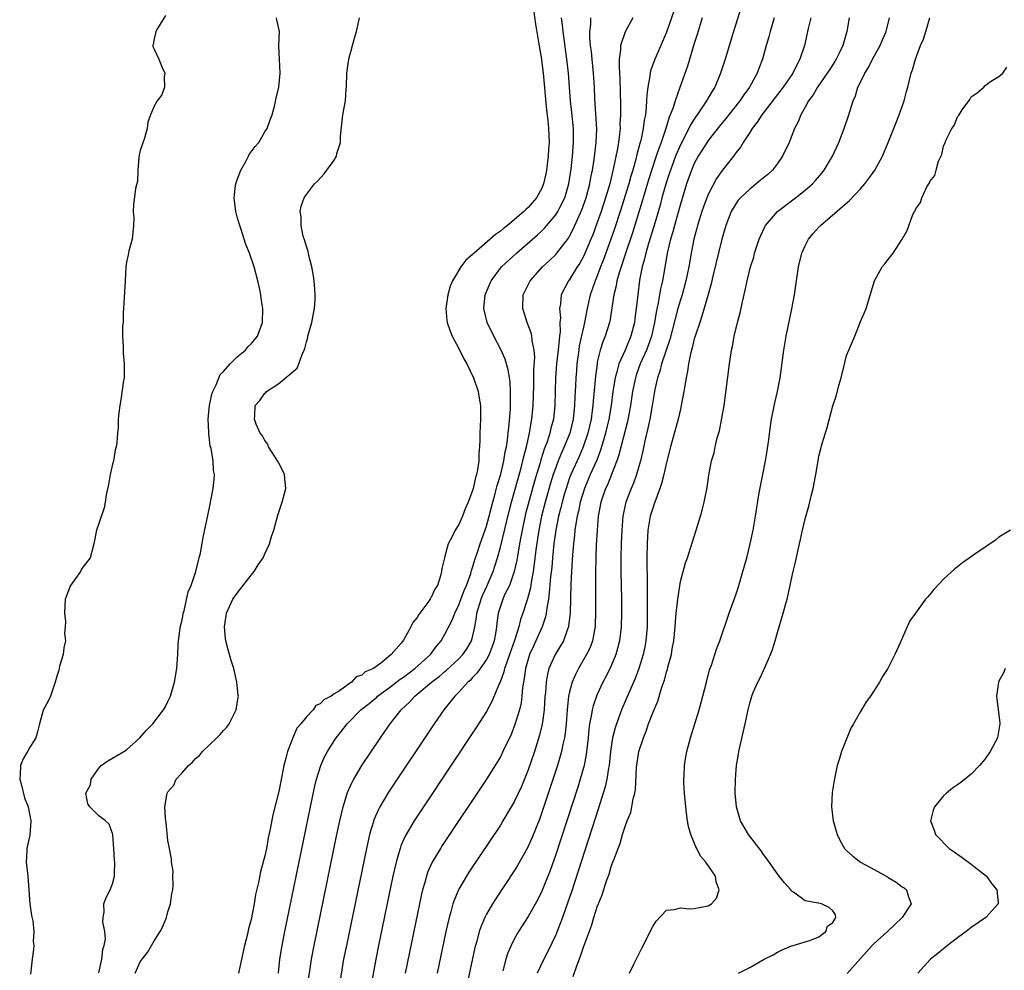
# Model space of a CAD drawing. Units: inches. Extents: x 2517000 to 2520000, y 1551000 to 1554000.
# Drawn here: x 2517272 to 2517414, y 1551671 to 1551809 of the extents above; entities that cross this region are included whole.
import ezdxf

# ---------------------------------------------------------------- set-up
doc = ezdxf.new("R2010")
doc.units = ezdxf.units.IN
doc.header["$MEASUREMENT"] = 0
doc.layers.add('LD25171551_2ft', color=9, linetype='Continuous')

msp = doc.modelspace()

# ---------------------------------------------------------------- linework, layer by layer
at = {"layer": 'LD25171551_2ft'}
for points, elevation in [([(2517384.33, 1551837.67), (2517374.68, 1551807), (2517373.45, 1551803), (2517372.81, 1551801), (2517371.96, 1551799), (2517371.58, 1551798.42), (2517370.78, 1551797), (2517369.42, 1551795), (2517369.24, 1551794.76), (2517368.46, 1551793.54), (2517368.22, 1551793), (2517367, 1551790.64), (2517366.3, 1551789), (2517365.55, 1551787), (2517365.42, 1551786.58), (2517365, 1551785.31), (2517364.34, 1551783), (2517364.06, 1551781.94), (2517363.15, 1551778.85), (2517362.37, 1551776.37), (2517361.99, 1551775), (2517361.82, 1551774.18), (2517361.48, 1551773), (2517361.11, 1551771.11), (2517360.83, 1551769), (2517360.63, 1551767), (2517360.43, 1551765.57), (2517360.37, 1551765), (2517359.86, 1551763), (2517359.01, 1551761), (2517358.11, 1551759), (2517357.84, 1551757.84), (2517357.58, 1551757), (2517357.26, 1551755), (2517357, 1551753), (2517356.68, 1551751), (2517356.2, 1551749), (2517355.85, 1551747.85), (2517355.47, 1551746.53), (2517354.91, 1551745.09), (2517353.99, 1551743), (2517353.13, 1551741), (2517352.52, 1551739), (2517352.27, 1551737.73), (2517352.08, 1551737), (2517351.88, 1551735.88), (2517351.77, 1551735), (2517351.72, 1551734.28), (2517351.56, 1551733), (2517351.43, 1551731.43), (2517351.39, 1551730.61), (2517351.28, 1551729), (2517351.19, 1551727.19), (2517351.06, 1551723), (2517350.85, 1551721.15), (2517350.82, 1551721), (2517350.69, 1551720.69), (2517350.1, 1551719), (2517348.92, 1551717), (2517348.02, 1551715), (2517347.8, 1551714.2), (2517347.6, 1551713), (2517347.5, 1551711.5), (2517347.44, 1551711), (2517347.31, 1551709), (2517347.04, 1551706.96), (2517346.65, 1551705.35), (2517345.91, 1551703), (2517345, 1551700.34), (2517344.04, 1551697.96), (2517343, 1551695.74), (2517342.58, 1551695), (2517341.38, 1551693), (2517341, 1551692.38), (2517336.45, 1551685.55), (2517336.11, 1551685), (2517335, 1551683.1), (2517334.36, 1551681.64), (2517334.15, 1551681), (2517333.84, 1551679.84), (2517333.59, 1551679), (2517333.14, 1551677), (2517331.89, 1551671)], 6370), ([(2517292.66, 1551809.34), (2517291.47, 1551807.47), (2517291.23, 1551807), (2517291.22, 1551806.78), (2517291, 1551805.96), (2517290.87, 1551805.13), (2517290.8, 1551805), (2517290.83, 1551804.83), (2517291, 1551804.46), (2517291.7, 1551803), (2517292.17, 1551801.83), (2517292.53, 1551801), (2517292.45, 1551800.45), (2517292.48, 1551799), (2517292.13, 1551797.87), (2517291.46, 1551797), (2517291, 1551796.23), (2517290.5, 1551795), (2517290.1, 1551793.9), (2517290.02, 1551793), (2517289.6, 1551791.6), (2517289, 1551789.85), (2517288.85, 1551789.15), (2517288.8, 1551788.8), (2517288.64, 1551787), (2517288.61, 1551785.39), (2517288.32, 1551784.32), (2517288.04, 1551781.96), (2517287.98, 1551781), (2517288.06, 1551780.06), (2517288.02, 1551779), (2517287.83, 1551777), (2517287.35, 1551775.35), (2517287.25, 1551774.75), (2517287, 1551773.69), (2517286.9, 1551773), (2517286.83, 1551771), (2517286.6, 1551767), (2517286.54, 1551766.54), (2517286.52, 1551765), (2517286.46, 1551764.46), (2517286.45, 1551763), (2517286.53, 1551761.47), (2517286.52, 1551761), (2517286.53, 1551760.53), (2517286.67, 1551759), (2517286.66, 1551757), (2517286.59, 1551756.59), (2517286.21, 1551753.79), (2517286.03, 1551753), (2517285.93, 1551751.93), (2517285.81, 1551751), (2517285.83, 1551749.83), (2517285.7, 1551749), (2517285.64, 1551747.64), (2517285.52, 1551747), (2517285.4, 1551746.6), (2517285.13, 1551745), (2517285, 1551744.53), (2517284.67, 1551743), (2517284.42, 1551741.58), (2517284.09, 1551740.09), (2517283.94, 1551739), (2517283.8, 1551738.2), (2517283, 1551735.92), (2517282.7, 1551735), (2517282.31, 1551733), (2517281.79, 1551731), (2517280.57, 1551729.43), (2517280.37, 1551729), (2517278.95, 1551727), (2517278.18, 1551725), (2517278.1, 1551724.1), (2517278.04, 1551723), (2517278.2, 1551721.8), (2517278.18, 1551721), (2517278.08, 1551720.08), (2517278.21, 1551719), (2517277.96, 1551717.96), (2517277.86, 1551717), (2517277.35, 1551715.35), (2517277.24, 1551714.76), (2517277, 1551714.04), (2517276.71, 1551713), (2517276.02, 1551711), (2517275.71, 1551710.29), (2517275, 1551708.99), (2517274.45, 1551707), (2517274.17, 1551705.83), (2517273.92, 1551705), (2517273, 1551703.54), (2517272.72, 1551703), (2517272.07, 1551701.93), (2517271.73, 1551701), (2517271.66, 1551699.66), (2517271.59, 1551699), (2517271.84, 1551698.16), (2517272.29, 1551696.29), (2517272.83, 1551695), (2517273.2, 1551693), (2517273.06, 1551690.93), (2517272.64, 1551689), (2517272.64, 1551688.64), (2517272.55, 1551687), (2517272.76, 1551685), (2517273.06, 1551681), (2517273.31, 1551679.31), (2517273.48, 1551678.53), (2517273.64, 1551677), (2517273.56, 1551675.56), (2517273.61, 1551675), (2517273.58, 1551674.42), (2517273.38, 1551673), (2517273.16, 1551670.84)], 6352), ([(2517345.8, 1551810.2), (2517346.07, 1551808.07), (2517346.52, 1551805.48), (2517346.64, 1551804.64), (2517346.93, 1551803), (2517347, 1551802.47), (2517347.16, 1551801), (2517347.67, 1551795.67), (2517347.85, 1551794.15), (2517347.96, 1551793), (2517348.03, 1551791), (2517347.96, 1551790.04), (2517347.9, 1551789), (2517347.65, 1551787), (2517347.55, 1551786.45), (2517347.25, 1551785), (2517347, 1551784.39), (2517346.24, 1551783), (2517345, 1551781.57), (2517344.69, 1551781.31), (2517344.41, 1551781), (2517343, 1551779.8), (2517342.02, 1551779), (2517341.44, 1551778.56), (2517341, 1551778.17), (2517340.29, 1551777.71), (2517339.55, 1551777), (2517337.2, 1551775), (2517337, 1551774.8), (2517336.03, 1551773.97), (2517335.29, 1551773), (2517334.08, 1551771), (2517333.77, 1551770.23), (2517333.41, 1551769), (2517333.12, 1551767), (2517333.28, 1551765.28), (2517333.33, 1551765), (2517333.73, 1551763.73), (2517334.06, 1551763), (2517335, 1551761.24), (2517335.72, 1551759.72), (2517336.14, 1551759), (2517337.13, 1551757), (2517337.8, 1551755), (2517337.93, 1551754.07), (2517338.11, 1551753), (2517338.13, 1551752.13), (2517338.12, 1551751), (2517338.06, 1551749.94), (2517338.05, 1551749), (2517338.05, 1551748.05), (2517338, 1551747), (2517337.89, 1551746.11), (2517337.87, 1551745), (2517337.7, 1551743.7), (2517337.54, 1551743), (2517337.4, 1551742.6), (2517337.08, 1551741), (2517337, 1551740.71), (2517336.34, 1551739), (2517335.92, 1551738.08), (2517335.51, 1551737), (2517335, 1551735.82), (2517334.49, 1551735), (2517334.04, 1551734.04), (2517333.48, 1551733), (2517333, 1551731.23), (2517332.92, 1551731), (2517332.55, 1551729.45), (2517332.51, 1551729), (2517332.36, 1551728.36), (2517331.9, 1551727), (2517331.53, 1551726.47), (2517331, 1551725.24), (2517330.88, 1551725.12), (2517330.84, 1551725), (2517330.51, 1551724.51), (2517329.22, 1551722.78), (2517329, 1551722.36), (2517328.36, 1551721.64), (2517328.08, 1551721), (2517327, 1551719.09), (2517326.67, 1551718.67), (2517325.24, 1551717), (2517323.91, 1551715.91), (2517322.67, 1551715), (2517321.49, 1551714.51), (2517321, 1551714.04), (2517320.19, 1551713.81), (2517319.5, 1551713), (2517319, 1551712.68), (2517317.77, 1551711.77), (2517317, 1551711.32), (2517316.58, 1551711), (2517315.51, 1551710.49), (2517315, 1551709.88), (2517314.37, 1551709.63), (2517313.99, 1551709), (2517313, 1551708.02), (2517312.17, 1551707), (2517311.63, 1551706.37), (2517311.04, 1551705), (2517310.24, 1551703), (2517310.04, 1551702.04), (2517309.75, 1551701), (2517309.46, 1551699.46), (2517309.28, 1551698.72), (2517309, 1551697.23), (2517308.15, 1551693.85), (2517307.78, 1551691.78), (2517307.49, 1551690.51), (2517307.21, 1551689), (2517307, 1551687.91), (2517306.38, 1551685.62), (2517306.08, 1551684.08), (2517305.66, 1551682.34), (2517305.43, 1551681), (2517305, 1551678.73), (2517304.62, 1551677.37), (2517304.42, 1551676.42), (2517304.06, 1551675), (2517303.21, 1551671)], 6358), ([(2517366.06, 1551809.94), (2517365, 1551806.91), (2517364.43, 1551805.57), (2517364.16, 1551805), (2517363.29, 1551803), (2517362.68, 1551801.32), (2517362.62, 1551801), (2517362.59, 1551800.59), (2517362.29, 1551799), (2517362.14, 1551797.86), (2517362.12, 1551797), (2517362.07, 1551796.07), (2517361.94, 1551795), (2517361.77, 1551794.23), (2517361.64, 1551793), (2517361.28, 1551791.28), (2517361.15, 1551790.85), (2517360.73, 1551789.27), (2517360.57, 1551788.57), (2517360.13, 1551787), (2517359.86, 1551786.14), (2517359.55, 1551785), (2517358.29, 1551781), (2517357.48, 1551778.52), (2517356.97, 1551777.03), (2517355.9, 1551774.1), (2517355.46, 1551773), (2517355, 1551771.74), (2517354.69, 1551771), (2517354.27, 1551769.73), (2517353.99, 1551769), (2517353.54, 1551767), (2517353.17, 1551765), (2517353, 1551764.31), (2517352.4, 1551761.6), (2517352.31, 1551761), (2517352.06, 1551759), (2517351.98, 1551758.02), (2517351.9, 1551757), (2517351.85, 1551755.85), (2517351.75, 1551754.25), (2517351.72, 1551753), (2517351.51, 1551751), (2517351.02, 1551749), (2517350.22, 1551747), (2517349.83, 1551746.17), (2517349.36, 1551745), (2517349, 1551744.04), (2517348.64, 1551743), (2517348.25, 1551741.75), (2517347.48, 1551739), (2517346.96, 1551737), (2517346.55, 1551735), (2517346.13, 1551732.13), (2517345.9, 1551730.1), (2517345.73, 1551729), (2517345.43, 1551727.43), (2517345.33, 1551726.67), (2517344.92, 1551725.08), (2517344.26, 1551723), (2517343.93, 1551722.07), (2517343.65, 1551721), (2517343.04, 1551719.04), (2517342.33, 1551717), (2517341.92, 1551715.92), (2517341.61, 1551715), (2517341.51, 1551714.49), (2517340.96, 1551713.04), (2517340.88, 1551712.88), (2517339.78, 1551710.22), (2517339, 1551708.79), (2517337.53, 1551706.47), (2517329.88, 1551695), (2517328.57, 1551693), (2517327.25, 1551690.75), (2517326.64, 1551689.36), (2517326.52, 1551689), (2517326.35, 1551688.35), (2517325.94, 1551687), (2517325.48, 1551685), (2517323.41, 1551675), (2517323.02, 1551673), (2517322.3, 1551669)], 6366), ([(2517283, 1551671.03), (2517283.45, 1551673), (2517283.61, 1551674.39), (2517283.81, 1551675), (2517283.96, 1551675.96), (2517283.88, 1551677), (2517283.62, 1551678.38), (2517283.66, 1551679), (2517283.8, 1551679.8), (2517283.74, 1551681), (2517284.07, 1551681.93), (2517284.64, 1551683), (2517285, 1551683.91), (2517285.27, 1551685), (2517285.27, 1551685.27), (2517285.33, 1551687), (2517285.3, 1551687.3), (2517285.2, 1551689), (2517285.03, 1551690.97), (2517285, 1551691.17), (2517284.5, 1551692.5), (2517283.97, 1551693), (2517283, 1551693.72), (2517281.74, 1551695), (2517281.44, 1551695.44), (2517281.16, 1551697), (2517281.81, 1551698.19), (2517281.91, 1551699), (2517283, 1551700.59), (2517283.38, 1551701), (2517284.34, 1551701.66), (2517286.64, 1551703), (2517287, 1551703.23), (2517288.95, 1551705), (2517289.9, 1551706.1), (2517290.81, 1551707), (2517292.38, 1551709), (2517292.58, 1551709.42), (2517293, 1551710.22), (2517293.38, 1551711), (2517293.94, 1551713), (2517294.3, 1551715), (2517294.37, 1551716.37), (2517294.44, 1551717), (2517294.48, 1551718.48), (2517294.53, 1551719), (2517294.83, 1551721.17), (2517295, 1551721.78), (2517295.18, 1551722.82), (2517295.22, 1551723), (2517295.32, 1551723.32), (2517295.92, 1551726.08), (2517296.34, 1551727), (2517297.04, 1551729), (2517297.4, 1551730.6), (2517297.53, 1551731), (2517297.68, 1551731.68), (2517298.1, 1551733.9), (2517299, 1551738.26), (2517299.51, 1551741), (2517299.66, 1551742.34), (2517299.71, 1551743), (2517299.58, 1551743.58), (2517299.52, 1551745), (2517299.22, 1551746.78), (2517299.11, 1551747.11), (2517299, 1551748.08), (2517298.88, 1551748.88), (2517298.88, 1551749.12), (2517298.79, 1551751), (2517298.99, 1551753), (2517299.36, 1551754.64), (2517299.48, 1551755), (2517299.96, 1551755.96), (2517300.54, 1551757.46), (2517301, 1551757.91), (2517301.96, 1551759), (2517303, 1551760.04), (2517304.19, 1551761), (2517304.55, 1551761.45), (2517305, 1551761.9), (2517305.52, 1551762.48), (2517305.94, 1551763), (2517306.66, 1551765), (2517306.7, 1551767), (2517306.46, 1551768.46), (2517306.41, 1551769), (2517306.26, 1551769.74), (2517305.99, 1551771), (2517305.44, 1551773), (2517304.76, 1551775), (2517304.27, 1551776.27), (2517303.59, 1551778.41), (2517303.28, 1551779.28), (2517303, 1551780.25), (2517302.84, 1551780.84), (2517302.81, 1551781), (2517302.59, 1551782.59), (2517302.58, 1551783), (2517302.77, 1551784.76), (2517302.8, 1551785), (2517303, 1551785.6), (2517303.53, 1551787), (2517304.24, 1551788.24), (2517304.63, 1551789), (2517304.73, 1551789.27), (2517305.59, 1551790.41), (2517306.1, 1551791), (2517307, 1551792.53), (2517307.33, 1551793), (2517307.75, 1551794.25), (2517308.06, 1551795), (2517308.41, 1551796.41), (2517308.61, 1551797.39), (2517309.01, 1551799), (2517309.2, 1551801), (2517309.02, 1551805), (2517309.1, 1551807), (2517308.71, 1551808.71), (2517308.66, 1551809)], 6354), ([(2517288.27, 1551671), (2517289, 1551672.63), (2517289.26, 1551673), (2517290.03, 1551673.97), (2517290.64, 1551675), (2517291, 1551675.67), (2517291.87, 1551677), (2517292.26, 1551677.74), (2517292.77, 1551679), (2517293, 1551679.84), (2517293.38, 1551681), (2517293.58, 1551682.42), (2517293.69, 1551683), (2517293.76, 1551683.76), (2517293.72, 1551685), (2517293.73, 1551685.73), (2517293.52, 1551687), (2517293.5, 1551687.5), (2517293.2, 1551689), (2517293, 1551690.16), (2517292.74, 1551692.74), (2517292.68, 1551693), (2517292.64, 1551693.36), (2517292.53, 1551695), (2517292.89, 1551697), (2517293, 1551697.18), (2517293.84, 1551698.16), (2517294.2, 1551699), (2517295, 1551699.85), (2517295.96, 1551701), (2517296.53, 1551701.47), (2517297, 1551701.99), (2517297.55, 1551702.45), (2517297.98, 1551703), (2517299, 1551703.95), (2517300.06, 1551705), (2517300.53, 1551705.47), (2517301, 1551706.02), (2517301.48, 1551706.52), (2517301.83, 1551707), (2517302.87, 1551709), (2517303.16, 1551710.84), (2517303.17, 1551711), (2517303.14, 1551711.14), (2517302.97, 1551713), (2517302.49, 1551715), (2517302.14, 1551716.14), (2517301.71, 1551717.71), (2517301.37, 1551719), (2517301.32, 1551719.32), (2517301.15, 1551721), (2517301.41, 1551722.59), (2517301.45, 1551723), (2517302.38, 1551725), (2517303, 1551725.88), (2517305, 1551728.46), (2517305.45, 1551729), (2517306.02, 1551729.98), (2517306.76, 1551731), (2517307, 1551731.55), (2517307.68, 1551733), (2517307.95, 1551734.05), (2517308.28, 1551735), (2517308.87, 1551737.13), (2517309.5, 1551739), (2517310.01, 1551741), (2517309.91, 1551741.91), (2517309.82, 1551743), (2517309.57, 1551743.57), (2517309, 1551744.65), (2517308.83, 1551745), (2517308.47, 1551745.53), (2517307.54, 1551747), (2517307.4, 1551747.4), (2517307, 1551747.92), (2517306.63, 1551748.63), (2517306.33, 1551749), (2517305.73, 1551750.27), (2517305.48, 1551751), (2517305.54, 1551751.54), (2517305.59, 1551753), (2517306.27, 1551753.73), (2517307, 1551754.76), (2517307.12, 1551754.88), (2517307.22, 1551755), (2517309, 1551756.15), (2517311.64, 1551758.36), (2517311.91, 1551759), (2517312.38, 1551760.38), (2517312.69, 1551761), (2517312.78, 1551761.22), (2517313, 1551762.2), (2517313.18, 1551762.82), (2517313.21, 1551763), (2517313.77, 1551765), (2517313.96, 1551766.04), (2517314.18, 1551767), (2517314.27, 1551768.27), (2517314.28, 1551769), (2517314.19, 1551769.81), (2517314.12, 1551771), (2517313.99, 1551771.99), (2517313.79, 1551773), (2517313.35, 1551774.65), (2517313.24, 1551775.24), (2517313, 1551775.96), (2517312.78, 1551776.78), (2517312.54, 1551777.46), (2517312.22, 1551779), (2517312.24, 1551780.24), (2517312.1, 1551781), (2517312.22, 1551781.78), (2517312.69, 1551783), (2517313, 1551783.46), (2517314.16, 1551785), (2517314.58, 1551785.42), (2517315.54, 1551786.46), (2517315.96, 1551787), (2517317, 1551788.41), (2517317.35, 1551789), (2517317.41, 1551789.41), (2517317.91, 1551791), (2517317.92, 1551791.92), (2517318.23, 1551795), (2517318.62, 1551797), (2517318.75, 1551798.75), (2517318.79, 1551799), (2517318.85, 1551801), (2517319.11, 1551803), (2517319.65, 1551805), (2517319.95, 1551806.05), (2517320.21, 1551807), (2517320.56, 1551808.56), (2517320.64, 1551809)], 6356), ([(2517308.95, 1551671), (2517309.17, 1551673), (2517309.47, 1551675), (2517309.86, 1551677), (2517313.58, 1551695), (2517314.18, 1551697.82), (2517314.47, 1551699), (2517315.09, 1551701), (2517315.67, 1551702.33), (2517316.04, 1551703), (2517317, 1551704.53), (2517317.31, 1551705), (2517318.08, 1551705.92), (2517318.9, 1551707), (2517320.86, 1551709), (2517322.05, 1551709.95), (2517323.14, 1551710.86), (2517323.28, 1551711), (2517325, 1551712.26), (2517326.55, 1551713.45), (2517327, 1551713.75), (2517328.67, 1551715), (2517330.89, 1551717), (2517331.8, 1551718.2), (2517332.46, 1551719), (2517333, 1551719.94), (2517334.04, 1551721.96), (2517334.42, 1551723), (2517335, 1551724.2), (2517335.75, 1551726.25), (2517336.09, 1551727), (2517336.74, 1551728.74), (2517336.85, 1551729.15), (2517337, 1551729.57), (2517337.32, 1551730.68), (2517337.65, 1551731.65), (2517338.08, 1551733), (2517339, 1551735.58), (2517339.39, 1551737), (2517339.71, 1551738.29), (2517340.26, 1551740.26), (2517340.56, 1551741.44), (2517341.07, 1551743.07), (2517341.52, 1551745), (2517341.71, 1551746.29), (2517341.87, 1551747), (2517342.04, 1551748.04), (2517342.13, 1551749), (2517342.28, 1551750.28), (2517342.44, 1551752.44), (2517342.46, 1551753), (2517342.44, 1551753.56), (2517342.46, 1551755), (2517342.4, 1551756.4), (2517342.15, 1551758.15), (2517341.7, 1551759.7), (2517341.12, 1551761), (2517340.06, 1551763), (2517339.1, 1551765), (2517338.63, 1551767), (2517338.82, 1551769), (2517339.65, 1551771), (2517341.18, 1551773), (2517343.31, 1551775), (2517346.37, 1551777.63), (2517347, 1551778.23), (2517347.39, 1551778.61), (2517349, 1551780.52), (2517349.3, 1551781), (2517349.57, 1551781.57), (2517350.29, 1551783), (2517350.89, 1551785), (2517351.2, 1551787.2), (2517351.4, 1551789), (2517351.57, 1551791), (2517351.55, 1551793), (2517351.33, 1551795.33), (2517351.15, 1551797), (2517350.84, 1551801), (2517350.62, 1551803), (2517350.06, 1551807), (2517349.97, 1551807.97), (2517349.82, 1551809)], 6360), ([(2517313.17, 1551669), (2517313.74, 1551673), (2517314.11, 1551675), (2517317.41, 1551691), (2517317.83, 1551693), (2517318.29, 1551695), (2517318.92, 1551697.08), (2517319.53, 1551698.47), (2517319.82, 1551699), (2517321.02, 1551701), (2517323.69, 1551705), (2517324.24, 1551705.76), (2517325.08, 1551707), (2517326.66, 1551709), (2517327.87, 1551710.13), (2517328.65, 1551711), (2517329, 1551711.27), (2517331.05, 1551713), (2517332.16, 1551713.84), (2517333, 1551714.57), (2517333.24, 1551714.76), (2517335, 1551716.41), (2517335.56, 1551717), (2517336.16, 1551717.84), (2517336.85, 1551719), (2517337, 1551719.52), (2517337.32, 1551721), (2517337.57, 1551722.43), (2517337.61, 1551723), (2517338.21, 1551725), (2517338.44, 1551725.56), (2517339.09, 1551727), (2517339.95, 1551729), (2517340.21, 1551729.79), (2517340.58, 1551731), (2517341, 1551732.54), (2517342.26, 1551737.74), (2517342.59, 1551739), (2517343.98, 1551743.98), (2517344.25, 1551745), (2517344.37, 1551745.63), (2517344.76, 1551747), (2517345.21, 1551749), (2517345.46, 1551750.54), (2517345.56, 1551751), (2517345.74, 1551753), (2517345.82, 1551755.82), (2517345.85, 1551758.15), (2517345.96, 1551759.96), (2517345.89, 1551761), (2517345.6, 1551762.4), (2517345.56, 1551763), (2517345.47, 1551763.47), (2517344.87, 1551765), (2517344.24, 1551767), (2517344.3, 1551769), (2517344.52, 1551769.48), (2517345.28, 1551771), (2517347.09, 1551773), (2517348.08, 1551773.92), (2517349, 1551774.82), (2517349.15, 1551775), (2517350.82, 1551777.18), (2517351, 1551777.47), (2517351.53, 1551778.47), (2517352.76, 1551781.24), (2517353.38, 1551783), (2517353.92, 1551785), (2517354.07, 1551785.93), (2517354.3, 1551787), (2517354.54, 1551788.54), (2517354.63, 1551789.37), (2517354.85, 1551791), (2517354.93, 1551792.93), (2517354.66, 1551797.34), (2517354.59, 1551799), (2517354.46, 1551801), (2517354.24, 1551803), (2517354.14, 1551804.14), (2517354.03, 1551805), (2517353.92, 1551806.08), (2517353.92, 1551807), (2517354.06, 1551808.06), (2517354.06, 1551809)], 6362), ([(2517360.13, 1551809), (2517359.01, 1551806.99), (2517358.36, 1551805), (2517358.36, 1551804.36), (2517358.16, 1551803), (2517358.14, 1551801.86), (2517358.25, 1551800.25), (2517358.3, 1551798.3), (2517358.34, 1551796.34), (2517358.33, 1551795), (2517358.27, 1551793.73), (2517358.28, 1551793), (2517358.22, 1551792.22), (2517358.06, 1551791), (2517357.86, 1551789.86), (2517357.35, 1551787.35), (2517356.79, 1551785), (2517356.2, 1551783), (2517355.54, 1551781), (2517355, 1551779.43), (2517354.34, 1551777.66), (2517354.06, 1551777), (2517353.15, 1551774.85), (2517353, 1551774.53), (2517352.46, 1551773.54), (2517352.1, 1551773), (2517351, 1551771.2), (2517350.84, 1551771), (2517349.8, 1551769), (2517349.67, 1551767.67), (2517349.55, 1551767), (2517349.66, 1551765.66), (2517349.61, 1551765), (2517349.63, 1551763.63), (2517349.55, 1551763), (2517349.47, 1551762.53), (2517349.34, 1551761), (2517349.13, 1551759), (2517348.97, 1551757.03), (2517348.9, 1551755), (2517348.86, 1551753), (2517348.66, 1551751), (2517348.3, 1551749.7), (2517348.15, 1551749), (2517347.75, 1551747.75), (2517347.33, 1551746.67), (2517346.84, 1551745.16), (2517346.73, 1551744.73), (2517346.2, 1551743), (2517345.93, 1551742.07), (2517344.65, 1551737.35), (2517344.13, 1551735), (2517343.97, 1551734.03), (2517343.77, 1551733), (2517343.51, 1551731.51), (2517343.37, 1551730.63), (2517343.01, 1551729), (2517342.3, 1551727), (2517341.62, 1551725.62), (2517341.35, 1551725), (2517341, 1551724.02), (2517340.68, 1551723), (2517340.48, 1551721.52), (2517340.44, 1551721), (2517340.35, 1551720.35), (2517340.12, 1551719), (2517339.83, 1551718.17), (2517339.37, 1551717), (2517339, 1551716.3), (2517338.06, 1551715), (2517337.64, 1551714.36), (2517337, 1551713.69), (2517336.67, 1551713.33), (2517336.28, 1551713), (2517335, 1551711.58), (2517334.42, 1551711), (2517332.85, 1551709), (2517331.46, 1551707), (2517324.87, 1551697.13), (2517323.6, 1551695), (2517323.39, 1551694.61), (2517322.78, 1551693.22), (2517322.12, 1551691), (2517321.89, 1551690.11), (2517321.66, 1551689), (2517318.76, 1551675), (2517318.37, 1551673), (2517317.72, 1551669)], 6364), ([(2517370.16, 1551809), (2517369.42, 1551806.58), (2517369, 1551805.3), (2517368, 1551802), (2517366.93, 1551798.93), (2517366.22, 1551797), (2517365.89, 1551795.89), (2517365.54, 1551795), (2517365.37, 1551794.63), (2517364.85, 1551792.85), (2517364.21, 1551791), (2517363.87, 1551790.13), (2517363.52, 1551789), (2517362.41, 1551785.59), (2517361.62, 1551783), (2517361.48, 1551782.52), (2517360.06, 1551777.94), (2517359.11, 1551775.11), (2517358.15, 1551772.15), (2517357.84, 1551771), (2517357.73, 1551770.27), (2517357.4, 1551769), (2517356.82, 1551765.18), (2517356.78, 1551765), (2517356.15, 1551763), (2517355.79, 1551762.21), (2517355.39, 1551761), (2517355, 1551759.24), (2517354.96, 1551759), (2517354.75, 1551757.25), (2517354.71, 1551756.71), (2517354.39, 1551753.61), (2517354.36, 1551753), (2517354.28, 1551752.28), (2517354.1, 1551751), (2517353.64, 1551749), (2517352.95, 1551747), (2517352.36, 1551745.64), (2517352.07, 1551745), (2517351.18, 1551743), (2517351, 1551742.52), (2517350.49, 1551741), (2517350.27, 1551740.27), (2517349.91, 1551739), (2517349.74, 1551738.26), (2517349.4, 1551737), (2517348.99, 1551735), (2517348.73, 1551733), (2517348.53, 1551731), (2517348.41, 1551729.59), (2517348.25, 1551728.25), (2517348.07, 1551725.93), (2517347.93, 1551725), (2517347.7, 1551723.7), (2517347.63, 1551723), (2517347.53, 1551722.47), (2517347.05, 1551721), (2517346.14, 1551719), (2517345.77, 1551718.23), (2517345.2, 1551717), (2517345, 1551716.36), (2517344.62, 1551715), (2517344.44, 1551713.56), (2517344.32, 1551713), (2517344.2, 1551712.2), (2517344.1, 1551711), (2517343.98, 1551710.02), (2517343.74, 1551709), (2517343.11, 1551706.89), (2517342.54, 1551705.46), (2517341.38, 1551703), (2517341, 1551702.24), (2517340.54, 1551701.46), (2517339, 1551699.02), (2517332.59, 1551689.41), (2517332.34, 1551689), (2517331.16, 1551687), (2517331.1, 1551686.9), (2517330.5, 1551685.5), (2517330.33, 1551685), (2517330.1, 1551684.1), (2517329.76, 1551683), (2517329.61, 1551682.39), (2517329.31, 1551681), (2517327.25, 1551671)], 6368), ([(2517380.54, 1551809), (2517379.94, 1551807), (2517379.75, 1551806.25), (2517379.38, 1551805), (2517378.83, 1551803), (2517378.32, 1551801.68), (2517378.09, 1551801), (2517376.99, 1551799), (2517376.14, 1551797.86), (2517375.56, 1551797), (2517373.54, 1551794.46), (2517372.64, 1551793.36), (2517371, 1551791.26), (2517370.51, 1551790.51), (2517369.56, 1551789), (2517369, 1551787.96), (2517368.58, 1551787), (2517367.89, 1551785), (2517367, 1551782.08), (2517366.13, 1551779), (2517365.9, 1551778.1), (2517365.55, 1551777), (2517365.09, 1551775), (2517364.79, 1551773.21), (2517364.4, 1551771), (2517364.14, 1551769.86), (2517363.8, 1551767.8), (2517363.51, 1551766.49), (2517363.26, 1551765), (2517362.8, 1551763), (2517362.34, 1551761.66), (2517362.09, 1551761), (2517361.2, 1551759), (2517360.61, 1551757.39), (2517360.49, 1551757), (2517360.08, 1551755), (2517359.78, 1551753), (2517359.34, 1551750.66), (2517358.13, 1551745.87), (2517357.83, 1551745), (2517357.05, 1551743), (2517356.46, 1551741.54), (2517356.2, 1551741), (2517355.51, 1551739), (2517355.13, 1551737), (2517354.96, 1551735), (2517354.85, 1551732.85), (2517354.79, 1551731), (2517354.75, 1551728.75), (2517354.74, 1551727), (2517354.76, 1551723), (2517354.69, 1551721.31), (2517354.67, 1551721), (2517354.57, 1551720.57), (2517354.29, 1551719), (2517353.95, 1551718.05), (2517353.46, 1551717), (2517352.3, 1551715), (2517351.86, 1551714.14), (2517351.38, 1551713), (2517351, 1551711.63), (2517350.86, 1551711), (2517350.63, 1551709), (2517350.48, 1551707), (2517350.35, 1551705.65), (2517350.25, 1551705), (2517350.01, 1551704.01), (2517349.82, 1551703), (2517349.23, 1551701), (2517349, 1551700.27), (2517348.2, 1551697.8), (2517347, 1551694.19), (2517346.68, 1551693.32), (2517345.54, 1551690.46), (2517344.91, 1551689.09), (2517343.47, 1551686.53), (2517343, 1551685.76), (2517340.31, 1551681.69), (2517339.88, 1551681), (2517339, 1551679.49), (2517338.75, 1551679), (2517338.21, 1551677.79), (2517337.96, 1551677), (2517337.59, 1551675.59), (2517337.41, 1551675), (2517337.33, 1551674.67), (2517336.12, 1551669)], 6372), ([(2517385.85, 1551809), (2517385.45, 1551807.45), (2517384.91, 1551805), (2517384.26, 1551803), (2517383.79, 1551802.21), (2517383.23, 1551801), (2517381.85, 1551799), (2517378.77, 1551795), (2517378.1, 1551793.9), (2517377.35, 1551793), (2517377, 1551792.43), (2517376.05, 1551791), (2517375.67, 1551790.33), (2517375, 1551789.49), (2517374.65, 1551789), (2517373.04, 1551786.96), (2517372.23, 1551785.77), (2517371, 1551783.45), (2517370.81, 1551783), (2517370.32, 1551781.68), (2517370.08, 1551781), (2517369.48, 1551779), (2517369.39, 1551778.61), (2517368.95, 1551777), (2517368.56, 1551775), (2517368.22, 1551773), (2517367.79, 1551771), (2517367.23, 1551769), (2517367, 1551768.27), (2517366.65, 1551767), (2517365.48, 1551762.52), (2517364.29, 1551759), (2517364.03, 1551757.97), (2517363.67, 1551757), (2517363.31, 1551755.31), (2517362.93, 1551753), (2517362.57, 1551751), (2517362.3, 1551749.7), (2517361.87, 1551747.87), (2517361.57, 1551746.43), (2517361.23, 1551745), (2517360.66, 1551743), (2517360.22, 1551741.78), (2517359.89, 1551741), (2517359.13, 1551739), (2517358.75, 1551737.25), (2517358.7, 1551737), (2517358.52, 1551735), (2517358.44, 1551733), (2517358.4, 1551731), (2517358.4, 1551729), (2517358.47, 1551725), (2517358.49, 1551723), (2517358.44, 1551721), (2517358.21, 1551719), (2517357.9, 1551717.9), (2517357.68, 1551717), (2517357, 1551715.39), (2517356.21, 1551713.79), (2517355.79, 1551713), (2517355, 1551711.25), (2517354.89, 1551711), (2517354.41, 1551709.59), (2517354.26, 1551709), (2517354.13, 1551708.13), (2517353.88, 1551707), (2517353.77, 1551706.23), (2517353.67, 1551705), (2517353.41, 1551702.59), (2517353.1, 1551701), (2517352.53, 1551699), (2517352.17, 1551697.83), (2517350.61, 1551693), (2517349, 1551688.1), (2517348.19, 1551685.81), (2517347, 1551682.83), (2517346.39, 1551681.61), (2517345, 1551679.15), (2517343.64, 1551677), (2517343, 1551675.89), (2517342.55, 1551675), (2517342.07, 1551673.93), (2517341.77, 1551673), (2517341.34, 1551671.34)], 6374), ([(2517391.38, 1551809), (2517391.03, 1551807), (2517390.46, 1551805), (2517389.99, 1551803.99), (2517389.5, 1551803), (2517389.3, 1551802.7), (2517388.51, 1551801.49), (2517388.21, 1551801), (2517386.79, 1551799), (2517386.15, 1551797.85), (2517385.48, 1551797), (2517385, 1551796.09), (2517384.38, 1551795), (2517384.01, 1551793.99), (2517383.48, 1551793), (2517382.69, 1551791), (2517381.75, 1551789), (2517381, 1551787.95), (2517380.28, 1551787), (2517379.62, 1551786.38), (2517379, 1551785.88), (2517378.53, 1551785.47), (2517377.96, 1551785), (2517377, 1551784.26), (2517375.68, 1551783), (2517375.36, 1551782.64), (2517375, 1551782.14), (2517374.33, 1551781), (2517373.56, 1551779), (2517373, 1551777), (2517371.69, 1551771.69), (2517371.44, 1551770.56), (2517371, 1551769.04), (2517370.11, 1551765.89), (2517369.79, 1551765), (2517369.16, 1551763.16), (2517369, 1551762.61), (2517368.7, 1551761.3), (2517368.45, 1551760.45), (2517368.18, 1551759), (2517368.04, 1551757.96), (2517367.81, 1551757), (2517367.57, 1551755.57), (2517367.49, 1551755), (2517367.13, 1551753), (2517367, 1551752.47), (2517366.68, 1551751), (2517365.56, 1551747), (2517365, 1551744.74), (2517364.61, 1551743), (2517364.29, 1551741.71), (2517364.03, 1551741), (2517363.43, 1551739.43), (2517363.22, 1551738.78), (2517363, 1551738.17), (2517362.65, 1551737), (2517362.31, 1551735), (2517362.18, 1551733), (2517362.15, 1551731), (2517362.15, 1551729.85), (2517362.19, 1551728.19), (2517362.22, 1551724.22), (2517362.22, 1551723), (2517362.18, 1551721), (2517362.01, 1551719), (2517361.86, 1551718.14), (2517361.62, 1551717), (2517361, 1551715), (2517360.45, 1551713.55), (2517359.58, 1551711.58), (2517358.5, 1551709), (2517357.76, 1551707), (2517357.57, 1551706.43), (2517357.21, 1551705), (2517356.91, 1551703), (2517356.7, 1551701), (2517356.62, 1551700.62), (2517356.37, 1551699), (2517356.11, 1551697.89), (2517355.85, 1551697), (2517355.16, 1551694.84), (2517351.25, 1551682.75), (2517350.75, 1551681.25), (2517349.95, 1551679), (2517349, 1551676.51), (2517347.87, 1551674.13), (2517347.29, 1551673), (2517346.31, 1551671)], 6376), ([(2517351.5, 1551670.5), (2517352.02, 1551672.02), (2517352.58, 1551673.42), (2517353, 1551674.74), (2517354.18, 1551677.82), (2517354.51, 1551679), (2517355, 1551680.57), (2517355.72, 1551682.28), (2517356.34, 1551684.34), (2517356.7, 1551685.3), (2517357, 1551686.38), (2517357.25, 1551687), (2517357.37, 1551687.37), (2517358.02, 1551689), (2517358.31, 1551689.69), (2517358.66, 1551691), (2517359, 1551692.19), (2517359.32, 1551693), (2517359.83, 1551694.17), (2517360, 1551695), (2517360.19, 1551696.19), (2517360.43, 1551697), (2517360.53, 1551697.47), (2517360.68, 1551700.68), (2517361, 1551703), (2517361.66, 1551705), (2517362.06, 1551705.94), (2517362.41, 1551707), (2517363, 1551708.6), (2517363.72, 1551710.28), (2517364.32, 1551712.32), (2517364.68, 1551713.32), (2517365, 1551714.51), (2517365.13, 1551714.87), (2517365.2, 1551715.2), (2517365.7, 1551717), (2517365.83, 1551717.83), (2517366.04, 1551719), (2517366.23, 1551721), (2517366.27, 1551721.73), (2517366.4, 1551723), (2517366.6, 1551724.6), (2517366.63, 1551725), (2517367, 1551727.54), (2517367.72, 1551730.28), (2517368, 1551731), (2517368.52, 1551732.52), (2517368.73, 1551733.27), (2517369.28, 1551735), (2517369.89, 1551737), (2517370.14, 1551737.86), (2517370.42, 1551739), (2517370.85, 1551741.15), (2517371.09, 1551742.91), (2517371.5, 1551745), (2517371.85, 1551746.15), (2517372.01, 1551747), (2517372.31, 1551748.31), (2517372.66, 1551749.34), (2517373, 1551751.14), (2517373.32, 1551753), (2517373.53, 1551754.47), (2517374.08, 1551759), (2517374.38, 1551761), (2517374.5, 1551761.5), (2517374.78, 1551763), (2517375.26, 1551765), (2517375.63, 1551766.37), (2517375.96, 1551767.96), (2517376.36, 1551769.64), (2517376.63, 1551771), (2517377.12, 1551773), (2517377.58, 1551774.42), (2517377.72, 1551775), (2517378.37, 1551777), (2517378.55, 1551777.45), (2517379.18, 1551778.82), (2517379.29, 1551779), (2517381.02, 1551781), (2517383.63, 1551783), (2517385, 1551784.1), (2517386.05, 1551785), (2517386.51, 1551785.49), (2517387.43, 1551786.57), (2517387.77, 1551787), (2517388.95, 1551789), (2517389.86, 1551791), (2517390.64, 1551793), (2517391.32, 1551795), (2517391.94, 1551797), (2517392.26, 1551797.74), (2517392.64, 1551799), (2517393, 1551799.71), (2517393.61, 1551801), (2517394.17, 1551801.83), (2517394.75, 1551803), (2517395.86, 1551805), (2517396.18, 1551805.82), (2517396.69, 1551807), (2517397.17, 1551809)], 6378), ([(2517359.64, 1551671), (2517360.29, 1551672.29), (2517361.41, 1551674.59), (2517363, 1551677.7), (2517363.5, 1551678.5), (2517365, 1551680.08), (2517366.16, 1551680.16), (2517367, 1551680.43), (2517368.28, 1551680.28), (2517369, 1551680.32), (2517371, 1551680.71), (2517371.48, 1551681), (2517372.2, 1551681.8), (2517372.6, 1551683), (2517372.16, 1551684.16), (2517372.05, 1551685), (2517370.68, 1551687), (2517369.9, 1551687.9), (2517369.36, 1551689), (2517369.23, 1551689.23), (2517368.48, 1551691), (2517368.17, 1551692.17), (2517368.02, 1551693), (2517367.89, 1551694.11), (2517367.76, 1551695), (2517367.57, 1551697), (2517367.49, 1551698.51), (2517367.48, 1551699), (2517367.53, 1551699.53), (2517367.6, 1551701), (2517367.78, 1551702.22), (2517367.93, 1551703), (2517368.45, 1551705), (2517369.71, 1551709), (2517370.24, 1551711), (2517370.79, 1551713.21), (2517371.22, 1551714.78), (2517371.49, 1551715.49), (2517371.98, 1551717), (2517372.21, 1551717.79), (2517372.69, 1551719), (2517374.04, 1551723), (2517375, 1551725.63), (2517375.34, 1551726.66), (2517376.03, 1551729), (2517376.57, 1551731), (2517377.08, 1551733), (2517377.5, 1551735), (2517377.84, 1551737), (2517378.39, 1551740.39), (2517378.88, 1551743), (2517379.29, 1551745), (2517379.55, 1551746.45), (2517379.74, 1551747.74), (2517380.01, 1551749.99), (2517380.16, 1551751), (2517380.64, 1551753.36), (2517381.04, 1551755), (2517381.42, 1551757), (2517381.92, 1551761), (2517382.27, 1551763), (2517383.07, 1551766.93), (2517383.46, 1551769), (2517383.68, 1551770.32), (2517384.07, 1551773), (2517384.52, 1551775), (2517385, 1551776.06), (2517385.48, 1551777), (2517386.16, 1551777.84), (2517387, 1551778.76), (2517387.23, 1551779), (2517391.4, 1551782.6), (2517393, 1551784.3), (2517393.62, 1551785), (2517394.21, 1551785.79), (2517395.08, 1551787), (2517396.18, 1551789), (2517397.02, 1551791), (2517398.13, 1551793.87), (2517398.59, 1551795), (2517399.29, 1551797), (2517399.65, 1551798.35), (2517399.84, 1551799), (2517400.34, 1551801), (2517400.52, 1551801.48), (2517400.93, 1551803), (2517401.69, 1551805), (2517402.09, 1551805.91), (2517402.44, 1551807), (2517403.02, 1551809)], 6380), ([(2517375.41, 1551671), (2517377, 1551671.8), (2517379.09, 1551673), (2517380.37, 1551673.63), (2517381, 1551674.01), (2517381.67, 1551674.33), (2517383.05, 1551674.95), (2517383.28, 1551675), (2517385, 1551675.52), (2517385.71, 1551675.71), (2517387, 1551676.24), (2517387.98, 1551677), (2517388.25, 1551677.76), (2517389, 1551678.31), (2517389.43, 1551679), (2517389.39, 1551679.39), (2517389, 1551679.97), (2517388.49, 1551680.49), (2517387.35, 1551681), (2517387, 1551681.07), (2517386.89, 1551681.11), (2517385, 1551681.44), (2517383.34, 1551682.66), (2517383, 1551682.88), (2517382.92, 1551683), (2517382.02, 1551684.02), (2517381.28, 1551685), (2517381, 1551685.33), (2517379.5, 1551687.5), (2517379, 1551688.13), (2517378.64, 1551688.64), (2517376.82, 1551691), (2517375.66, 1551693), (2517375.09, 1551695), (2517374.92, 1551697), (2517374.93, 1551699), (2517375.11, 1551701), (2517375.4, 1551702.6), (2517375.45, 1551703), (2517376.36, 1551707), (2517376.77, 1551709), (2517377, 1551709.99), (2517377.3, 1551711), (2517377.52, 1551711.52), (2517378.17, 1551713), (2517378.47, 1551713.53), (2517379, 1551714.69), (2517379.11, 1551714.89), (2517379.25, 1551715.25), (2517380.02, 1551717), (2517380.28, 1551717.72), (2517380.67, 1551719), (2517381, 1551720.18), (2517381.86, 1551723), (2517382.17, 1551724.17), (2517382.41, 1551725), (2517382.85, 1551727), (2517383, 1551727.73), (2517383.29, 1551729), (2517383.63, 1551730.37), (2517383.94, 1551731.94), (2517384.36, 1551733.64), (2517384.62, 1551735), (2517385, 1551736.62), (2517385.55, 1551738.45), (2517385.88, 1551739.88), (2517386.16, 1551741), (2517386.54, 1551743), (2517386.87, 1551745), (2517387, 1551745.69), (2517387.48, 1551747.48), (2517388.19, 1551749.81), (2517389, 1551752.95), (2517389.53, 1551754.47), (2517389.89, 1551755.89), (2517390.2, 1551757), (2517390.58, 1551758.58), (2517391, 1551760.22), (2517391.31, 1551761), (2517392.18, 1551763), (2517393, 1551765.11), (2517393.57, 1551766.43), (2517393.8, 1551767), (2517395.02, 1551771), (2517396.15, 1551773), (2517396.54, 1551773.46), (2517397, 1551774.09), (2517397.7, 1551775), (2517399.04, 1551777), (2517399.72, 1551778.29), (2517400.56, 1551780.56), (2517400.79, 1551781), (2517400.9, 1551781.1), (2517401, 1551781.4), (2517401.68, 1551782.32), (2517401.85, 1551783), (2517402.56, 1551784.56), (2517402.85, 1551785), (2517402.92, 1551785.08), (2517403, 1551785.33), (2517403.76, 1551786.24), (2517403.91, 1551787), (2517404.28, 1551788.28), (2517404.75, 1551789.25), (2517405, 1551790.45), (2517405.24, 1551791), (2517405.38, 1551791.38), (2517406.21, 1551793), (2517406.55, 1551793.45), (2517407, 1551794.71), (2517407.17, 1551794.83), (2517407.24, 1551795), (2517407.68, 1551795.68), (2517408.8, 1551797.2), (2517409, 1551797.6), (2517409.83, 1551798.17), (2517410.8, 1551799), (2517411, 1551799.22), (2517411.78, 1551799.78), (2517413, 1551800.54), (2517413.54, 1551801), (2517414.14, 1551801.86)], 6382), ([(2517414.64, 1551735), (2517413, 1551733.95), (2517412.48, 1551733.52), (2517411, 1551732.54), (2517409.52, 1551731.52), (2517407.74, 1551730.26), (2517407, 1551729.7), (2517406.61, 1551729.39), (2517405, 1551727.91), (2517403.58, 1551726.42), (2517403, 1551725.68), (2517402.68, 1551725.32), (2517402.41, 1551725), (2517400.93, 1551723), (2517400.14, 1551721.86), (2517399.73, 1551721), (2517398.72, 1551718.72), (2517397.94, 1551717), (2517396.94, 1551715), (2517396.17, 1551713.83), (2517395.73, 1551713), (2517394.43, 1551711), (2517393.81, 1551710.19), (2517393.14, 1551709), (2517393, 1551708.79), (2517392, 1551707), (2517391.61, 1551706.39), (2517390.24, 1551703), (2517389.97, 1551701.97), (2517389.65, 1551701), (2517389.18, 1551698.82), (2517389, 1551697.64), (2517388.9, 1551697.1), (2517388.8, 1551695), (2517389.05, 1551693), (2517389.5, 1551691.5), (2517389.61, 1551691), (2517390.09, 1551690.09), (2517390.7, 1551689), (2517390.84, 1551688.84), (2517391, 1551688.71), (2517391.88, 1551687.88), (2517393.02, 1551687), (2517395, 1551685.94), (2517396.89, 1551684.89), (2517397, 1551684.81), (2517398.15, 1551684.15), (2517399, 1551683.47), (2517399.29, 1551683.29), (2517399.64, 1551683), (2517399.87, 1551682.13), (2517400.3, 1551681), (2517399.04, 1551679), (2517396.91, 1551677), (2517395, 1551675.28), (2517394.71, 1551675), (2517393.91, 1551674.09), (2517393, 1551673.11), (2517391.09, 1551670.91)], 6384), ([(2517413.9, 1551715), (2517413.65, 1551714.35), (2517413, 1551713.18), (2517412.91, 1551713), (2517412.65, 1551711), (2517412.88, 1551709), (2517413.13, 1551707.13), (2517413.13, 1551707), (2517412.8, 1551705), (2517411.75, 1551703), (2517411, 1551701.95), (2517410.2, 1551701), (2517409, 1551699.75), (2517407.47, 1551698.53), (2517407, 1551698.17), (2517406.31, 1551697.69), (2517405.41, 1551697), (2517405, 1551696.6), (2517403.67, 1551695), (2517403.49, 1551694.51), (2517403.11, 1551693), (2517403.63, 1551691.63), (2517403.81, 1551691), (2517405.8, 1551689), (2517406.53, 1551688.53), (2517407.7, 1551687.7), (2517409, 1551686.74), (2517411.18, 1551685), (2517411.94, 1551683.94), (2517412.69, 1551683), (2517412.87, 1551681.13), (2517412.87, 1551681), (2517411.12, 1551679), (2517409, 1551677.57), (2517408.28, 1551677), (2517407, 1551676.08), (2517405.55, 1551675), (2517404.18, 1551673.82), (2517403.11, 1551673), (2517401.28, 1551671)], 6386)]:
    msp.add_lwpolyline(points, dxfattribs=dict(at, elevation=elevation))

doc.saveas('drawing.dxf')
